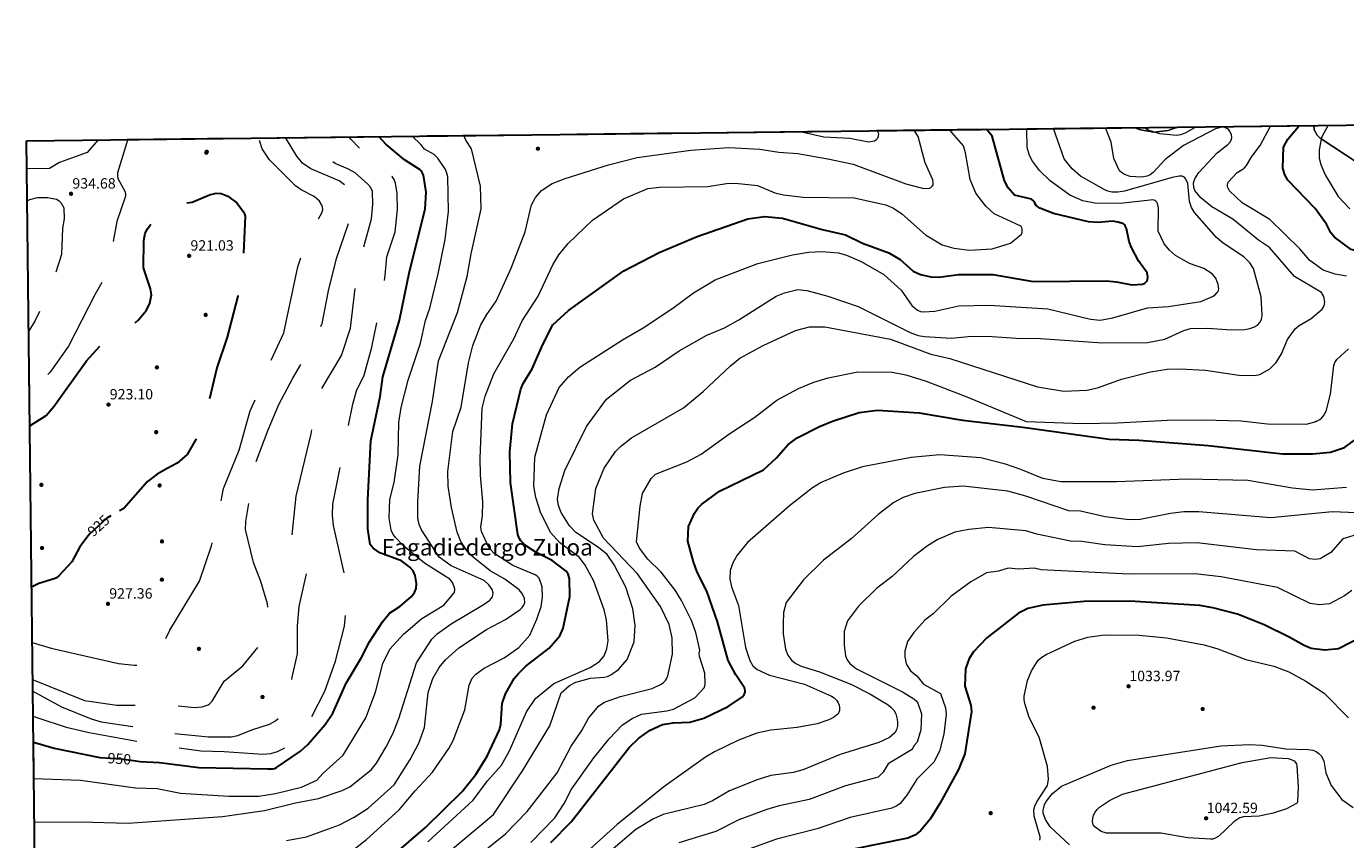
# Model space of a CAD drawing. Extents: x 580132 to 587001, y 738357 to 743068.
# Drawn here: x 580132 to 581084, y 742481 to 743068 of the extents above; entities that cross this region are included whole.
import ezdxf
from ezdxf.enums import TextEntityAlignment as Align

# ---------------------------------------------------------------- set-up
doc = ezdxf.new("R2010")
doc.units = 0
doc.header["$MEASUREMENT"] = 0
for name, pattern in [('DGN Style 2', [77.32515000000001, 46.39509, -30.93006]), ('DGN Style 3', [108.25521, 77.32515000000001, -30.93006]), ('DGN Style 5', [54.127605, 23.197545, -30.93006])]:
    doc.linetypes.add(name, pattern=pattern)
for name, color, linetype in [('Nivel 17', 7, 'Continuous'), ('Nivel 22', 7, 'Continuous'), ('Nivel 35', 7, 'Continuous'), ('Nivel 4', 7, 'Continuous'), ('Nivel 41', 7, 'Continuous'), ('Nivel 45', 7, 'Continuous'), ('Nivel 49', 7, 'Continuous'), ('Nivel 5', 7, 'Continuous'), ('Nivel 57', 7, 'Continuous'), ('Nivel 61', 7, 'Continuous'), ('Nivel 7', 7, 'Continuous')]:
    doc.layers.add(name, color=color, linetype=linetype)
doc.styles.add('Style-arial', font='arial.shx', dxfattribs={"bigfont": 'arialbig.shx'})
doc.styles.add('Style-ariali', font='ariali.shx', dxfattribs={"bigfont": 'arialibig.shx'})
doc.styles.add('Style-times', font='times.shx', dxfattribs={"bigfont": 'timesbig.shx'})

# ---------------------------------------------------------------- blocks, each defined once
blk = doc.blocks.new('5PATER')
at = {"layer": 'Nivel 7', "linetype": 'Continuous', "lineweight": 0}
h = blk.add_hatch(color=53, dxfattribs=at)
edge = h.paths.add_edge_path()
edge.add_ellipse((0, 0), major_axis=(-1.095731442945027, -1.110710700472634), ratio=0.9994222409660316, start_angle=0, end_angle=360)
blk = doc.blocks.new('5PERFI_1')
at = {"layer": 'Nivel 17', "linetype": 'Continuous', "lineweight": 0}
h = blk.add_hatch(color=7, dxfattribs=at)
edge = h.paths.add_edge_path()
edge.add_arc((0, 0), 1.559999998246487, 315.0000000018422, 675.0000000018422)
blk = doc.blocks.new('5PERFI')
at = {"layer": 'Nivel 17', "color": 7, "linetype": 'Continuous', "lineweight": 0}
blk.add_blockref('5PERFI_1', (0, 0), dxfattribs=at)

msp = doc.modelspace()

# ---------------------------------------------------------------- linework, layer by layer
at = {"layer": 'Nivel 22', "color": 30, "linetype": 'DGN Style 2', "lineweight": 30, "elevation": 925, "flags": 128}
msp.add_lwpolyline([(580192.592, 742714.8840000001), (580189.743, 742713.283), (580177.395, 742702.0549999999), (580176.2379999999, 742700.5279999999)], dxfattribs=at)
at = {"layer": 'Nivel 22', "color": 30, "linetype": 'DGN Style 5', "lineweight": 30, "elevation": 950, "flags": 128}
for points in [[(580188.611, 742540.203), (580200.162, 742539.439), (580209.0830000001, 742538.209)], [(580188.611, 742540.203), (580188.611, 742540.203)], [(580188.611, 742540.203), (580188.611, 742540.203)], [(580209.0830000001, 742538.209), (580209.0830000001, 742538.209)], [(580209.0830000001, 742538.209), (580209.0830000001, 742538.209)]]:
    msp.add_lwpolyline(points, dxfattribs=at)
at = {"layer": 'Nivel 35', "color": 92, "linetype": 'DGN Style 3', "lineweight": 0}
for points in [[(581060.9650000001, 742996.8759999999, 1005.607), (581061.423, 742993.7590000001, 1005.917), (581063.4029999999, 742989.807, 1006.354), (581065.5360000001, 742987.7080000001, 1006.588), (581093.1170000001, 742969.6640000001, 1008.579), (581122.078, 742949.9380000001, 1009.13), (581129.6810000001, 742946.3659999999, 1009.24), (581137.4680000001, 742943.8130000001, 1009.34), (581156.4340000001, 742940.962, 1009.603), (581187.841, 742941.662, 1010.471), (581209.5109999999, 742943.3130000001, 1012.96), (581235.1089999999, 742946.3670000001, 1017.324), (581261.473, 742950.541, 1020.906), (581274.081, 742953.3, 1022.422), (581284.5009999999, 742956.885, 1023.287), (581299.2649999999, 742964.037, 1024.022), (581330.6529999999, 742981.4210000001, 1025.197), (581363.2250000001, 742996.652, 1026.22), (581370.1570000001, 743000.547, 1026.763)], [(580931.186, 742995.335, 991.4150000000001), (580935.9720000001, 742993.6769999999, 991.931), (580945.497, 742991.9110000001, 992.895), (580956.038, 742993.216, 993.7660000000001), (580962.564, 742995.7069999999, 994.192)]]:
    msp.add_polyline3d(points, dxfattribs=at)
at = {"layer": 'Nivel 4', "color": 30, "linetype": 'Continuous', "lineweight": 30, "flags": 128}
for points, elevation in [([(580209.0830000001, 742538.209), (580213.8670000001, 742537.55), (580227.871, 742536.9180000001), (580256.0320000001, 742533.1599999999), (580305.8300000001, 742532.145), (580309.531, 742532.2390000001), (580310.8870000001, 742532.591), (580312.3, 742533.288), (580329.649, 742545.0449999999), (580334.9040000001, 742549.841), (580347.473, 742564.2690000001), (580352.8800000001, 742572.473), (580362.4029999999, 742594.003), (580373.6000000001, 742612.6499999999), (580379.253, 742623.979), (580388.8119999999, 742638.375), (580393.8899999999, 742644.571), (580401.217, 742649.5830000001), (580409.318, 742656.517), (580411.902, 742659.5320000001), (580413.1499999999, 742662.396), (580413.354, 742666.0560000001), (580412.311, 742671.8840000001), (580410.7990000001, 742675.2509999999), (580408.5630000001, 742677.949), (580402.4380000001, 742682.3459999999), (580386.881, 742688.263), (580381.99, 742691.602), (580380.6980000001, 742692.936), (580379.8230000001, 742694.354), (580378.0419999999, 742705.4539999999), (580378.233, 742726.466), (580380.297, 742769.121), (580386.9720000001, 742801.149), (580388.979, 742815.412), (580401.034, 742856.1470000001), (580408.1640000001, 742891.493), (580419.432, 742936.4369999999), (580420.169, 742948.771), (580418.27, 742960.898), (580417.408, 742962.881), (580415.842, 742964.743), (580404.717, 742972.0490000001), (580391.1140000001, 742983.31), (580386.071, 742988.861)], 950), ([(580397.335, 742470.5889999999), (580419.7350000001, 742489.848), (580446.19, 742515.7820000001), (580456.186, 742528.2039999999), (580464.1869999999, 742541.361), (580473.092, 742560.361), (580474.102, 742564.5009999999), (580475.135, 742579.409), (580477.6399999999, 742586.46), (580483.896, 742597.3700000001), (580486.94, 742601.19), (580492.3300000001, 742606.466), (580509.0789999999, 742619.463), (580516.824, 742628.2209999999), (580519.111, 742633.7320000001), (580523.9269999999, 742656.7760000001), (580523.6229999999, 742669.6359999999), (580522.7590000001, 742672.8389999999), (580521.4480000001, 742674.8729999999), (580511.26, 742682.7720000001), (580500.1840000001, 742688.335), (580491.9040000001, 742693.551), (580488.6129999999, 742696.7849999999), (580487.3589999999, 742698.912), (580486.4450000001, 742701.527), (580481.1340000001, 742739.0419999999), (580480.5860000001, 742761.1070000001), (580482.517, 742781.368), (580488.5930000001, 742806.324), (580490.396, 742810.605), (580496.885, 742821.101), (580504.1669999999, 742838.2280000001), (580511.7720000001, 742852.834), (580523.138, 742863.1969999999), (580562.9369999999, 742891.9639999999), (580588.3940000001, 742905.1070000001), (580615.9040000001, 742916.6470000001), (580652.469, 742929.459), (580664.422, 742931.04), (580677.4040000001, 742929.78), (580706.0760000001, 742921.712), (580722.932, 742917.865), (580735.3319999999, 742911.898), (580754.301, 742904.8970000001), (580762.541, 742899.949), (580771.895, 742891.517), (580777.1300000001, 742889.2760000001), (580784.5719999999, 742887.5449999999), (580790.446, 742887.2420000001), (580804.7919999999, 742889.112), (580829.253, 742889.227), (580858.3700000001, 742884.156), (580911.467, 742884.577), (580918.547, 742884.024), (580929.7790000001, 742881.7930000001), (580937.328, 742882.3319999999), (580939.004, 742883.077), (580940.6699999999, 742884.6499999999), (580941.081, 742885.581), (580941.2579999999, 742887.3), (580940.7509999999, 742890.4299999999), (580934.604, 742898.9780000001), (580929.396, 742908.702), (580927.682, 742913.0930000001), (580925.733, 742922.365), (580924.9610000001, 742924.297), (580924.4550000001, 742925.037), (580923.723, 742925.733), (580919.9070000001, 742927.0970000001), (580915.788, 742927.6669999999), (580905.362, 742926.8030000001), (580898.4539999999, 742927.348), (580873.132, 742933.182), (580863.2390000001, 742937.051), (580860.7220000001, 742939.0449999999), (580859.8700000001, 742940.2550000001), (580859.3970000001, 742941.773), (580858.7649999999, 742942.5349999999), (580857.2080000001, 742943.6510000001), (580845.014, 742946.4909999999), (580840.331, 742951.8970000001), (580837.8289999999, 742956.9410000001), (580828.861, 742989.0719999999), (580825.254, 742993.554), (580824.646, 742994.0689999999)], 975.0000000000001), ([(581144.3800000001, 742900.7919999999), (581099.5519999999, 742904.496), (581088.031, 742907.2919999999), (581075.923, 742916.169), (581073.3559999999, 742919.371), (581070.2790000001, 742925.649), (581062.004, 742936.76), (581042.2280000001, 742957.3740000001), (581040.057, 742961.223), (581038.6570000001, 742965.967), (581039.22, 742981.129), (581042.2180000001, 742986.885), (581049.899, 742996.189), (581050.2209999999, 742996.7479999999)], 1000), ([(580510.165, 742479.0660000001), (580524.8289999999, 742493.8800000001), (580566.8940000001, 742547.6570000001), (580573.7110000001, 742554.5), (580581.962, 742560.166), (580590.858, 742564.1799999999), (580598.584, 742565.5549999999), (580610.581, 742565.997), (580620.69, 742568.773), (580638.3459999999, 742577.277), (580648.6229999999, 742584.112), (580649.8570000001, 742585.912), (580650.3130000001, 742586.9299999999), (580650.567, 742587.962), (580650.605, 742588.889), (580650.192, 742590.7250000001), (580643.8019999999, 742600.162), (580638.342, 742610.412), (580630.4709999999, 742638.423), (580622.936, 742660.524), (580615.9709999999, 742674.217), (580613.371, 742681.649), (580609.1680000001, 742696.5730000001), (580609.6810000001, 742707.3090000001), (580613.8829999999, 742716.878), (580616.3319999999, 742720.4140000001), (580619.2490000001, 742723.288), (580631.9750000001, 742732.696), (580663.716, 742748.0959999999), (580673.121, 742756.858), (580681.3459999999, 742766.176), (580688.0819999999, 742771.223), (580704.325, 742779.5560000001), (580713.649, 742783.2339999999), (580732.8030000001, 742789.4920000001), (580746.172, 742791.158), (580776.27, 742789.4369999999), (580807.396, 742783.942), (580850.896, 742779.081), (580913.365, 742770.2150000001), (580934.6939999999, 742769.5390000001), (580984.784, 742765.7380000001), (581038.392, 742759.7690000001), (581060.135, 742759.723), (581073.1440000001, 742760.831), (581083.192, 742764.277), (581096.852, 742774.311)], 1000), ([(581096.1129999999, 742627.902), (581078.9580000001, 742618.9410000001), (581069.1070000001, 742617.8319999999), (581059.1270000001, 742619.229), (581054.0249999999, 742621.209), (581043.3470000001, 742627.406), (581025.1699999999, 742636.2779999999), (581005.986, 742643.862), (580988.1969999999, 742648.5630000001), (580978.713, 742650.2690000001), (580928.3570000001, 742653.328), (580895.399, 742653.158), (580865.4990000001, 742650.382), (580854.7180000001, 742647.908), (580847.828, 742644.595), (580824.9439999999, 742626.7209999999), (580815.297, 742616.827), (580812.1669999999, 742612.0050000001), (580809.7039999999, 742604.335), (580809.163, 742591.929), (580813.4340000001, 742578.0959999999), (580813.862, 742573.524), (580809.0430000001, 742543.0249999999), (580804.5900000001, 742531.8030000001), (580791.0860000001, 742507.1300000001), (580784.03, 742495.969), (580777.0549999999, 742487.4110000001), (580772.939, 742484.229), (580768.0700000001, 742482.23), (580728.6680000001, 742474.308)], 1025), ([(580136.713, 742551.4680000001), (580151.835, 742547.0449999999), (580184.713, 742540.4610000001), (580188.611, 742540.203)], 950)]:
    msp.add_lwpolyline(points, dxfattribs=dict(at, elevation=elevation))
at = {"layer": 'Nivel 4', "color": 30, "linetype": 'DGN Style 3', "lineweight": 30, "elevation": 925, "flags": 128}
for points in [[(580134.0549999999, 742779.9750000001), (580145.986, 742787.4180000001), (580151.4169999999, 742793.8470000001), (580175.0249999999, 742826.925), (580185.6270000001, 742838.432), (580188.8500000001, 742841.1030000001), (580199.2390000001, 742846.246), (580206.851, 742851.2150000001), (580212.584, 742856.5190000001), (580218.3530000001, 742863.362), (580220.8770000001, 742868.453), (580221.936, 742874.611), (580221.2150000001, 742878.9650000001), (580216.288, 742893.953), (580216.4210000001, 742913.699), (580217.443, 742918.993), (580219.0889999999, 742922.1869999999), (580221.092, 742924.8189999999), (580235.202, 742937.7960000001), (580244.132, 742940.44), (580251.318, 742941.486), (580263.9410000001, 742946.783), (580268.781, 742947.862), (580272.2350000001, 742947.7), (580277.156, 742945.8130000001), (580283.547, 742940.9450000001), (580288.345, 742934.5900000001), (580289.155, 742933.0530000001), (580289.533, 742931.3640000001), (580288.2050000001, 742898.233), (580284.1969999999, 742873.469), (580276.706, 742843.987), (580269.2579999999, 742821.881), (580259.1070000001, 742779.0109999999), (580247.6939999999, 742759.263), (580240.592, 742752.906), (580233.4099999999, 742749.1200000001), (580226.004, 742745.0889999999), (580219.1810000001, 742739.8400000001), (580202.006, 742720.175), (580192.592, 742714.8840000001)], [(580176.2379999999, 742700.5279999999), (580170.1300000001, 742692.469), (580164.575, 742681.7039999999), (580155.077, 742671.5320000001), (580153.4280000001, 742670.271), (580151.7220000001, 742669.3859999999), (580140.747, 742666.081), (580135.4099999999, 742663.4709999999)]]:
    msp.add_lwpolyline(points, dxfattribs=at)
at = {"layer": 'Nivel 49', "color": 7, "linetype": 'Continuous', "lineweight": 0, "extrusion": (0.009630398541987181, 0.009847980304242632, 0.9999051318539425), "elevation": 13902.92321817042, "flags": 128}
msp.add_lwpolyline([(580110.0287110291, 741593.713044171), (580095.13148682, 742884.9486594575), (580894.6954694805, 742894.4441199168)], dxfattribs=at)
at = {"layer": 'Nivel 49', "color": 7, "linetype": 'Continuous', "lineweight": 0, "extrusion": (-0.1152160091254502, -0.001368761645386239, 0.9933395178551805), "elevation": -66965.60189986172, "flags": 128}
msp.add_lwpolyline([(-736041.9564046527, 585934.2594368567), (-736041.9564046527, 586033.3272196471)], dxfattribs=at)
at = {"layer": 'Nivel 5', "color": 30, "linetype": 'Continuous', "lineweight": 0, "flags": 128}
for points, elevation in [([(581071.3740000001, 742996.9990000001), (581066.629, 742988.0630000001), (581064.936, 742979.3630000001), (581064.909, 742973.1969999999), (581066.088, 742968.69), (581069.368, 742961.253), (581078.753, 742945.436), (581087.0989999999, 742936.5760000001)], 1005), ([(580137.017, 742525.335), (580170.7220000001, 742524.162), (580210.524, 742518.5490000001), (580226.0290000001, 742517.9580000001), (580242.909, 742514.648), (580277.7379999999, 742512.4369999999), (580299.426, 742512.402), (580311.4199999999, 742514.3289999999), (580330.3659999999, 742519.017), (580341.246, 742523.966), (580345.895, 742529.1370000001), (580360.4480000001, 742542.1840000001), (580376.628, 742569.1159999999), (580383.571, 742587.521), (580388.9439999999, 742608.396), (580393.9569999999, 742618.55), (580403.987, 742629.584), (580417.199, 742640.7139999999), (580433.087, 742650.433), (580440.3859999999, 742659.2609999999), (580440.95, 742660.986), (580440.9569999999, 742661.987), (580440.523, 742663.7069999999), (580439.2890000001, 742666.7949999999), (580437.3659999999, 742669.315), (580419.0549999999, 742680.689), (580403.9380000001, 742693.3840000001), (580398.291, 742699.0660000001), (580396.4709999999, 742701.5109999999), (580394.9909999999, 742704.6669999999), (580393.4879999999, 742713.2139999999), (580394.0800000001, 742726.6340000001), (580397.2250000001, 742738.9410000001), (580399.979, 742758.932), (580400.594, 742782.354), (580402.2250000001, 742793.158), (580407.325, 742812.9369999999), (580416.0819999999, 742839.6030000001), (580419.8859999999, 742856.027), (580422.8330000001, 742864.9990000001), (580428.9269999999, 742889.7720000001), (580433.9569999999, 742914.3800000001), (580436.462, 742934.702), (580435.8570000001, 742959.81), (580435.2990000001, 742962.3030000001), (580434.142, 742964.9369999999), (580428.736, 742973.301), (580426.004, 742975.7919999999), (580419.033, 742979.6780000001), (580416.487, 742983.145), (580410.219, 742989.148)], 955), ([(580137.385, 742493.6840000001), (580170.7960000001, 742494.075), (580205.1840000001, 742493.0490000001), (580273.1529999999, 742497.8840000001), (580303.5349999999, 742502.0349999999), (580325.8829999999, 742507.7280000001), (580342.517, 742510.8770000001), (580359.639, 742516.4950000001), (580365.1570000001, 742519.1610000001), (580380.646, 742531.55), (580384.3929999999, 742536.4240000001), (580391.3389999999, 742548.2139999999), (580396.2069999999, 742557.4070000001), (580400.619, 742568.5560000001), (580413.315, 742608.844), (580424.3090000001, 742625.9410000001), (580428.0959999999, 742629.771), (580438.273, 742636.966), (580462.193, 742651.1980000001), (580466.2350000001, 742654.1370000001), (580468.1159999999, 742656.53), (580468.46, 742657.4850000001), (580468.551, 742659.2350000001), (580467.875, 742661.7930000001), (580465.6170000001, 742665.0530000001), (580462.2490000001, 742668.2490000001), (580438.3400000001, 742678.81), (580429.5789999999, 742685.173), (580416.8700000001, 742704.869), (580415.1610000001, 742708.6499999999), (580414.29, 742713.2380000001), (580414.1799999999, 742725.0700000001), (580415.6240000001, 742750.908), (580424.74, 742797.467), (580429.112, 742826.99), (580442.7960000001, 742861.8910000001), (580449.797, 742887.784), (580452.7080000001, 742904.04), (580460.0889999999, 742936.56), (580459.3859999999, 742953.01), (580452.8910000001, 742979.967), (580448.969, 742986.2409999999), (580447.5149999999, 742989.591)], 960), ([(580319.4550000001, 742480.524), (580333.923, 742483.2409999999), (580357.6140000001, 742491.8049999999), (580368.301, 742497.226), (580378.4839999999, 742503.7930000001), (580397.098, 742520.6270000001), (580408.784, 742538.9990000001), (580415.02, 742550.686), (580419.0109999999, 742562.1359999999), (580421.814, 742587.3400000001), (580425.105, 742597.446), (580429.575, 742605.51), (580434.29, 742611.05), (580443.821, 742619.655), (580463.8700000001, 742632.8870000001), (580477.4369999999, 742640.0090000001), (580488.087, 742647.24), (580489.6540000001, 742648.8219999999), (580490.7960000001, 742650.5009999999), (580491.507, 742652.375), (580491.321, 742655.267), (580489.5660000001, 742658.94), (580487.496, 742661.558), (580477.058, 742669.2720000001), (580466.3670000001, 742675.213), (580454.0830000001, 742684.9850000001), (580450.054, 742689.091), (580445.3400000001, 742696.408), (580442.564, 742703.104), (580438.53, 742720.9850000001), (580436.2660000001, 742736.371), (580435.8729999999, 742747.0719999999), (580439.5020000001, 742775.885), (580445.6359999999, 742793.304), (580450.844, 742825.4340000001), (580453.9099999999, 742837.9269999999), (580459.8160000001, 742852.8319999999), (580463.9750000001, 742860.3500000001), (580470.8999999999, 742869.95), (580481.727, 742893.841), (580491.7080000001, 742920.034), (580496.209, 742939.4680000001), (580499.1640000001, 742944.729), (580503.575, 742949.8840000001), (580511.156, 742954.916), (580520.6440000001, 742958.574), (580552.0050000001, 742968.317), (580572.548, 742973.7380000001), (580611.3559999999, 742978.9040000001), (580638.7209999999, 742980.905), (580661.057, 742979.689), (580674.926, 742977.4990000001), (580688.577, 742976.493), (580711.513, 742972.5889999999), (580728.476, 742968.848), (580766.6259999999, 742954.808), (580778.5700000001, 742951.5090000001), (580780.986, 742951.2220000001), (580783.6059999999, 742951.446), (580784.652, 742952.03), (580785.7760000001, 742953.1769999999), (580786.2110000001, 742954.0789999999), (580786.372, 742955.291), (580785.923, 742957.523), (580780.497, 742969.9410000001), (580775.3300000001, 742988.794), (580772.584, 742993.4510000001)], 965), ([(580354.101, 742463.1240000001), (580377.2860000001, 742481.1669999999), (580400.746, 742502.5320000001), (580412.283, 742516.3489999999), (580424.909, 742529.737), (580436.7209999999, 742546.895), (580439.807, 742552.8130000001), (580448.2690000001, 742574.939), (580451.3899999999, 742592.6070000001), (580453.389, 742597.6599999999), (580456.1610000001, 742600.6499999999), (580462.084, 742604.94), (580476.523, 742612.324), (580487.189, 742619.8900000001), (580495.169, 742628.7069999999), (580500.2339999999, 742640.3160000001), (580503.1710000001, 742649.3489999999), (580504.2450000001, 742656.2250000001), (580503.932, 742663.7390000001), (580501.783, 742669.8160000001), (580500.935, 742670.979), (580500.183, 742671.642), (580498.9809999999, 742672.3360000001), (580482.8770000001, 742679.105), (580469.119, 742688.0279999999), (580465.443, 742691.9820000001), (580460.131, 742703.6259999999), (580459.753, 742706.94), (580460.9680000001, 742714.923), (580461.118, 742724.9920000001), (580459.5149999999, 742744.202), (580459.308, 742756.6400000001), (580460.804, 742792.689), (580462.8589999999, 742801.429), (580469.007, 742817.587), (580483.5789999999, 742842.699), (580489.6240000001, 742855.815), (580501.0020000001, 742873.663), (580511.6059999999, 742896.1100000001), (580516.1070000001, 742903.426), (580522.838, 742911.693), (580540.409, 742928.3770000001), (580562.618, 742943.767), (580580.348, 742951.21), (580588.7720000001, 742952.3659999999), (580623.642, 742952.835), (580637.1610000001, 742954.9569999999), (580643.6880000001, 742955.075), (580659.446, 742953.399), (580672.0360000001, 742948.2139999999), (580678.1699999999, 742946.6799999999), (580692.442, 742945.1000000001), (580729.172, 742944.467), (580752.0349999999, 742939.412), (580757.5800000001, 742937.0320000001), (580763.7690000001, 742933.1470000001), (580780.804, 742917.76), (580792.7409999999, 742910.6950000001), (580801.2379999999, 742908.1499999999), (580812.537, 742906.896), (580828.838, 742907.8589999999), (580842.0660000001, 742911.841), (580850.0190000001, 742918.3300000001), (580850.4720000001, 742919.5190000001), (580850.554, 742921.817), (580850.395, 742922.8489999999), (580849.912, 742923.7650000001), (580849.193, 742924.47), (580830.3230000001, 742932.939), (580824.3700000001, 742938.547), (580817.1769999999, 742947.8459999999), (580812.909, 742957.8700000001), (580809.659, 742977.1059999999), (580808.06, 742982.226), (580798.081, 742993.754)], 970.0000000000001), ([(580428.3589999999, 742445.854), (580477.507, 742485.243), (580493.146, 742501.506), (580514.7180000001, 742529.3389999999), (580525.023, 742548.5730000001), (580532.601, 742559.9199999999), (580537.4879999999, 742568.906), (580544.9539999999, 742577.825), (580549.03, 742580.3019999999), (580560.5190000001, 742584.4650000001), (580583.419, 742590.2520000001), (580589.493, 742593.1070000001), (580591.24, 742594.27), (580592.9580000001, 742595.9539999999), (580593.8640000001, 742597.29), (580594.638, 742599.344), (580598.0819999999, 742615.078), (580597.808, 742626.942), (580595.7039999999, 742636.584), (580589.352, 742649.531), (580572.7180000001, 742672.9439999999), (580548.2450000001, 742698.899), (580541.371, 742711.8470000001), (580540.369, 742716.3770000001), (580542.675, 742734.7069999999), (580548.744, 742749.3090000001), (580557.0560000001, 742761.3700000001), (580560.53, 742764.994), (580568.612, 742771.26), (580605.9850000001, 742792.9839999999), (580620.2690000001, 742804.7110000001), (580639.8929999999, 742823.2930000001), (580646.703, 742828.7760000001), (580663.4380000001, 742837.987), (580686.9070000001, 742848.868), (580697.0360000001, 742851.4140000001), (580708.119, 742851.5290000001), (580755.5560000001, 742842.4539999999), (580784.486, 742831.7069999999), (580798.267, 742828.5519999999), (580861.618, 742808.023), (580880.666, 742805.0519999999), (580897.1610000001, 742805.79), (580904.9340000001, 742807.3500000001), (580922.1470000001, 742813.5619999999), (580943.193, 742818.8800000001), (580955.1059999999, 742820.8559999999), (580964.3530000001, 742821.1780000001), (580982.9029999999, 742820.0930000001), (581007, 742816.568), (581018.1410000001, 742816.345), (581022.037, 742817.1130000001), (581029.3289999999, 742821.118), (581033.915, 742825.672), (581037.8219999999, 742832.0009999999), (581042.044, 742842.2930000001), (581047.595, 742849.896), (581050.588, 742852.449), (581059.1699999999, 742857.4269999999), (581067.129, 742864.2450000001), (581068.6399999999, 742866.692), (581069.0160000001, 742869.274), (581068.2649999999, 742873.3470000001), (581066.5260000001, 742876.1499999999), (581047.203, 742887.798), (581029.0519999999, 742908.6000000001), (581021.077, 742913.9180000001), (581002.503, 742929.2579999999), (580987.389, 742938.0519999999), (580979.4850000001, 742944.571), (580975.2050000001, 742949.8870000001), (580974.369, 742952.102), (580974.2930000001, 742955.355), (580975.176, 742958.2320000001), (580978.017, 742962.7679999999), (580991.2209999999, 742977.1200000001), (580999.0519999999, 742983.213), (581000.4369999999, 742984.6510000001), (581001.4610000001, 742986.1869999999), (581001.9280000001, 742987.858), (581001.595, 742990.3289999999), (581000.2990000001, 742993.0160000001), (580999.6229999999, 742993.7820000001), (580998.8319999999, 742994.3940000001), (580996.797, 742995.2679999999), (580994.497, 742995.5560000001), (580990.1610000001, 742994.345), (580967.074, 742982.493), (580953.8400000001, 742972.308), (580945.0419999999, 742962.881), (580942.8500000001, 742961.2420000001)], 990), ([(580690.152, 742992.4720000001), (580707.432, 742988.7320000001), (580726.185, 742987.6059999999), (580739.675, 742985.0090000001), (580744.0109999999, 742985.787), (580745.405, 742986.602), (580746.335, 742987.767), (580746.9169999999, 742989.2660000001), (580746.963, 742990.8130000001), (580745.939, 742993.135)], 960), ([(580855.763, 742975.1200000001), (580854.0220000001, 742980.9029999999), (580853.8130000001, 742993.9550000001), (580853.729, 742994.415)], 980), ([(580892.696, 742960.1499999999), (580886.52, 742965.533), (580880.9610000001, 742972.8090000001), (580873.2550000001, 742994.6470000001)], 985), ([(580942.8500000001, 742961.2420000001), (580940.76, 742960.223), (580936.787, 742959.524), (580928.54, 742960.068), (580924.321, 742961.4410000001), (580922.253, 742962.7790000001), (580920.899, 742964.1769999999), (580916.7139999999, 742972.881), (580914.757, 742984.7320000001), (580910.6399999999, 742995.091)], 990), ([(580976.203, 742995.869), (580968.3049999999, 742991.304), (580964.8589999999, 742990.0619999999), (580961.827, 742989.5830000001), (580949.7930000001, 742990.7890000001), (580941.496, 742993.504), (580938.865, 742995.0959999999), (580938.5160000001, 742995.422)], 995), ([(581084.679, 742888.064), (581076.463, 742889.504), (581067.7150000001, 742892.3489999999), (581058.281, 742899.354), (581051.013, 742907.8319999999), (581029.2050000001, 742928.953), (581009.3060000001, 742941.088), (581000.212, 742949.7180000001), (580999.3910000001, 742951.0020000001), (580998.9070000001, 742952.0519999999), (580998.655, 742953.02), (580998.6610000001, 742954.04), (580998.8899999999, 742954.9610000001), (580999.344, 742955.902), (581005.699, 742962.861), (581009.3400000001, 742965.0320000001), (581010.827, 742966.112), (581012.4240000001, 742967.8500000001), (581016.3289999999, 742974.5349999999), (581022.4269999999, 742982.3530000001), (581029.783, 742996.378), (581029.8189999999, 742996.506)], 995), ([(580421.4720000001, 742479.608), (580454.226, 742509.531), (580464.544, 742523.622), (580474.55, 742534.9180000001), (580480.318, 742545.321), (580492.598, 742573.513), (580499.1240000001, 742582.9210000001), (580512.433, 742593.747), (580538.7309999999, 742605.5279999999), (580545.3859999999, 742609.815), (580548.8470000001, 742613.797), (580550.808, 742618.7849999999), (580551.6359999999, 742624.551), (580550.381, 742639.875), (580548.6840000001, 742646.9439999999), (580541.2420000001, 742667.8430000001), (580535.148, 742679.2339999999), (580531.0190000001, 742684.8759999999), (580516.5249999999, 742695.6640000001), (580510.301, 742702.565), (580503.0630000001, 742716.774), (580499.436, 742728.0760000001), (580497.997, 742736.287), (580498.5959999999, 742757.408), (580507.2390000001, 742787.797), (580516.328, 742807.4950000001), (580523.1030000001, 742815.2139999999), (580531.2390000001, 742822.355), (580562.038, 742842.118), (580576.845, 742850.6799999999), (580598.3489999999, 742864.8360000001), (580613.31, 742875.909), (580628.783, 742885.422), (580659.679, 742897.2110000001), (580684.7930000001, 742903.443), (580696.3430000001, 742905.2509999999), (580705.7849999999, 742905.851), (580718.0149999999, 742904.7520000001), (580723.763, 742903.2080000001), (580734.304, 742898.5390000001), (580750.5819999999, 742889.257), (580763.058, 742877.95), (580770.942, 742866.923), (580775.058, 742863.4820000001), (580777.2450000001, 742862.557), (580779.5050000001, 742862.172), (580787.395, 742862.807), (580804.879, 742866.621), (580826.7339999999, 742867.111), (580869.1570000001, 742864.4950000001), (580899.888, 742856.8600000001), (580906.898, 742856.2609999999), (580915.979, 742857.8600000001), (580940.9780000001, 742865.1540000001), (580956.163, 742866.206), (580979.5519999999, 742869.7919999999), (580987.8870000001, 742873.243), (580989.8219999999, 742874.5590000001), (580991.3629999999, 742876.1570000001), (580991.913, 742876.9890000001), (580992.291, 742877.8459999999), (580992.496, 742878.8389999999), (580992.1329999999, 742882.095), (580990.2849999999, 742886.4820000001), (580987.783, 742889.649), (580981.5889999999, 742893.477), (580971.3559999999, 742897.0760000001), (580961.216, 742903.0279999999), (580956.7949999999, 742906.6780000001), (580953.1100000001, 742911.2690000001), (580948.693, 742920.4880000001), (580948.9410000001, 742937.256), (580948.118, 742940.5050000001), (580947.656, 742941.382), (580947.1140000001, 742942.088), (580946.3130000001, 742942.7050000001), (580945.712, 742942.9410000001), (580944.8500000001, 742943.051), (580942.855, 742942.908), (580921.3700000001, 742940.503), (580903, 742940.74), (580894.4199999999, 742942.3200000001), (580884.9950000001, 742946.4990000001), (580870.6840000001, 742956.976), (580863.095, 742964.284), (580857.933, 742970.9979999999), (580855.763, 742975.1200000001)], 980), ([(580415.706, 742454.6669999999), (580468.9280000001, 742499.183), (580489.7990000001, 742530.6699999999), (580509.6270000001, 742563.244), (580517.754, 742587.1529999999), (580523.811, 742592.4750000001), (580528.4140000001, 742594.787), (580538.872, 742597.645), (580548.4950000001, 742598.3870000001), (580551.138, 742599.003), (580553.6529999999, 742600.0819999999), (580559.182, 742603.9380000001), (580565.398, 742611.27), (580570.493, 742623.9510000001), (580571.203, 742635.6740000001), (580569.513, 742647.852), (580564.4569999999, 742663.3929999999), (580556.0460000001, 742679.642), (580550.8360000001, 742686.943), (580544.7760000001, 742691.96), (580528.3119999999, 742703.0050000001), (580523.6740000001, 742707.6370000001), (580517.7779999999, 742717.4140000001), (580515.8929999999, 742722.399), (580515.0430000001, 742727.0830000001), (580516.3200000001, 742734.7779999999), (580520.2779999999, 742747.6840000001), (580536.0109999999, 742779.4280000001), (580550.412, 742799.216), (580567.7760000001, 742813.0020000001), (580585.544, 742822.371), (580602.9269999999, 742834.0730000001), (580622.865, 742845.378), (580635.6470000001, 742850.754), (580646.03, 742856.4110000001), (580672.8459999999, 742873.622), (580678.865, 742876.038), (580688.4809999999, 742878.2779999999), (580695.0719999999, 742877.777), (580710.176, 742873.6669999999), (580732.112, 742866.0050000001), (580769.699, 742847.3260000001), (580775.4210000001, 742845.169), (580779.969, 742844.406), (580799.5689999999, 742843.2209999999), (580814.0630000001, 742844.635), (580828.879, 742844.5120000001), (580846.2450000001, 742843.2409999999), (580863.699, 742843.0160000001), (580908.466, 742839.868), (580941.0800000001, 742840.0560000001), (580953.4850000001, 742842.608), (580967.1939999999, 742848.781), (580972.0549999999, 742850.1799999999), (580984.6059999999, 742850.5419999999), (581001.398, 742849.3500000001), (581011.291, 742849.469), (581014.997, 742850.102), (581018.321, 742851.3090000001), (581020.439, 742852.648), (581022.1699999999, 742854.476), (581023.381, 742856.838), (581023.9010000001, 742859.6540000001), (581023.04, 742873.199), (581017.524, 742893.4569999999), (581014.8, 742897.6710000001), (581010.4950000001, 742901.935), (580995.6059999999, 742911.7890000001), (580990.77, 742915.869), (580975.0260000001, 742933.946), (580972.8260000001, 742937.4890000001), (580971.328, 742941.818), (580970.0460000001, 742955.006), (580968.6370000001, 742957.9820000001), (580967.908, 742958.915), (580967.041, 742959.6780000001), (580965.9580000001, 742960.169), (580964.966, 742960.314), (580963.828, 742960.271), (580958.882, 742959.267), (580924.487, 742949.288), (580919.5889999999, 742948.557), (580915.169, 742948.736), (580912.3929999999, 742949.47), (580909.837, 742950.6200000001), (580892.696, 742960.1499999999)], 985), ([(580513.075, 742496.8300000001), (580519.7749999999, 742507.172), (580525.173, 742517.463), (580541.365, 742540.29), (580552.462, 742553.8829999999), (580562.064, 742564.057), (580569.0320000001, 742568.5900000001), (580575.79, 742571.5959999999), (580593.979, 742574.0160000001), (580598.756, 742575.345), (580614.223, 742583.4029999999), (580620.9169999999, 742590.7760000001), (580621.4480000001, 742592.1510000001), (580621.71, 742593.4569999999), (580621.3640000001, 742601.2), (580617.524, 742613.294), (580617.2990000001, 742615.8759999999), (580617.7420000001, 742618), (580617.6399999999, 742619.094), (580614.9539999999, 742630.773), (580611.9180000001, 742639.4639999999), (580604.639, 742653.834), (580599.9410000001, 742661.3360000001), (580589.841, 742674.229), (580580.216, 742683.5900000001), (580574.2749999999, 742691.6140000001), (580572.2220000001, 742696.1059999999), (580574.801, 742721.9720000001), (580576.479, 742730.96), (580582.706, 742741.784), (580584.0249999999, 742743.4439999999), (580585.905, 742744.987), (580608.3289999999, 742753.939), (580618.712, 742759.423), (580639.5989999999, 742774.4610000001), (580657.531, 742786.132), (580673.4639999999, 742798.395), (580689.0630000001, 742806.8289999999), (580700.0619999999, 742811.352), (580710.3670000001, 742814.4920000001), (580731.8300000001, 742818.9099999999), (580756.737, 742818.7080000001), (580766.504, 742816.8459999999), (580781.193, 742812.244), (580810.4639999999, 742800.9650000001), (580853.334, 742782.9720000001), (580893.94, 742781.558), (580919.121, 742782.0249999999), (580955.365, 742784.142), (580981.433, 742784.331), (581008.7039999999, 742783.611), (581027.534, 742781.368), (581055.648, 742781.038), (581061.9439999999, 742782.756), (581062.203, 742782.8559999999), (581062.2, 742783.372), (581063.3670000001, 742783.379), (581065.358, 742784.5109999999), (581066.6089999999, 742785.4650000001), (581068.108, 742787.1710000001), (581070.0460000001, 742790.4299999999), (581073.2280000001, 742802.7479999999), (581075.4240000001, 742823.413), (581076.2339999999, 742825.692), (581077.69, 742827.7720000001), (581086.0730000001, 742835.4369999999)], 995), ([(581084.6399999999, 742735.5150000001), (581060.1329999999, 742733.52), (581045.5689999999, 742734.9550000001), (581013.433, 742740.5630000001), (580969.8090000001, 742741.476), (580918.6399999999, 742739.4240000001), (580878.5, 742739.4099999999), (580865.463, 742741.81), (580849.659, 742748.517), (580838.531, 742752.2790000001), (580820.6329999999, 742756.81), (580791.131, 742758.9110000001), (580770.3119999999, 742757.1130000001), (580735.2679999999, 742750.288), (580721.284, 742745.6710000001), (580705.5279999999, 742738.905), (580699.1799999999, 742735.227), (580682.6699999999, 742722.1410000001), (580652.2, 742695.5700000001), (580644.683, 742686.45), (580641.879, 742681.4580000001), (580639.6540000001, 742675.55), (580639.584, 742669.5009999999), (580640.736, 742663.6400000001), (580645.6969999999, 742650.071), (580650.692, 742619.8119999999), (580653.888, 742610.3640000001), (580656.0090000001, 742606.595), (580659.2649999999, 742603.888), (580668.0160000001, 742599.8470000001), (580693.318, 742593.423), (580712.8910000001, 742584.77), (580714.8090000001, 742583.4539999999), (580716.565, 742581.71), (580717.5179999999, 742580.281), (580718.3840000001, 742578.179), (580718.692, 742576.747), (580718.673, 742574.5630000001), (580718.348, 742573.4029999999), (580717.369, 742571.608), (580714.4310000001, 742569.334), (580710.943, 742567.533), (580702.557, 742564.615), (580687.9850000001, 742562.203), (580668.966, 742560.263), (580659.051, 742557.9580000001), (580645.206, 742552.703), (580628.5179999999, 742544.537), (580621.896, 742540.649), (580591.8260000001, 742519.321), (580558.212, 742492.0900000001), (580538.1810000001, 742473.96)], 1005), ([(581092.135, 742717.014), (581074.3489999999, 742717.7919999999), (581030.0889999999, 742713.4110000001), (580978.0549999999, 742717.868), (580967.146, 742717.8049999999), (580957.514, 742716.7139999999), (580935.673, 742712.226), (580927.79, 742712.04), (580910.3430000001, 742714.193), (580892.554, 742718.294), (580884.2779999999, 742718.6410000001), (580853.1969999999, 742729.2250000001), (580840.1100000001, 742732.7760000001), (580807.899, 742736.2820000001), (580794.4269999999, 742735.2919999999), (580773.1399999999, 742731.122), (580764.642, 742728.1599999999), (580757.872, 742724.5290000001), (580746.5519999999, 742715.79), (580727.1799999999, 742698.3090000001), (580707.065, 742682.8589999999), (580692.6089999999, 742668.6810000001), (580680.2309999999, 742652.3759999999), (580678.3019999999, 742645.034), (580677.871, 742636.878), (580678.048, 742629.702), (580679.679, 742618.6669999999), (580681.388, 742614.3700000001), (580684.3, 742610.5590000001), (580687.179, 742608.315), (580690.908, 742606.4439999999), (580704.254, 742602.2720000001), (580726.8090000001, 742593.298), (580740.5009999999, 742586.3840000001), (580753.709, 742578.3759999999), (580755.811, 742576.7679999999), (580757.8910000001, 742574.483), (580759.2649999999, 742571.9070000001), (580760.104, 742569.156), (580760.5800000001, 742566.25), (580760.5020000001, 742563.1869999999), (580759.79, 742560.4650000001), (580758.483, 742558.1410000001), (580754.7010000001, 742554.9180000001), (580747.058, 742551.338), (580719.1440000001, 742542.5830000001), (580692.8219999999, 742531.7320000001), (580685.388, 742529.7010000001), (580669.085, 742527.3459999999), (580659.2220000001, 742524.243), (580639.1610000001, 742516.2860000001), (580627.05, 742509.06), (580621.0120000001, 742506.3970000001), (580591.301, 742499.209), (580584.4480000001, 742496.1259999999), (580571.5959999999, 742488.3470000001), (580553.5959999999, 742473.0689999999)], 1010), ([(581094.807, 742702.2039999999), (581081.9310000001, 742698.2919999999), (581073.4610000001, 742688.47), (581065.6170000001, 742683.825), (581062.01, 742683.4299999999), (581058.0320000001, 742683.976), (581047.358, 742689.3740000001), (581019.581, 742690.4369999999), (580976.6100000001, 742695.436), (580956.2620000001, 742695.0700000001), (580933.7949999999, 742692.486), (580910.189, 742693.8870000001), (580893.6410000001, 742696.51), (580885.4850000001, 742696.696), (580861.0830000001, 742701.6540000001), (580853.0760000001, 742704.088), (580826.156, 742706.5349999999), (580812.0989999999, 742705.0460000001), (580801.9610000001, 742703.048), (580789.584, 742697.8559999999), (580782.077, 742693.3700000001), (580772.1410000001, 742685.611), (580756.6100000001, 742671.22), (580745.257, 742662.4720000001), (580732.4610000001, 742649.7890000001), (580724.4410000001, 742639.183), (580722.102, 742631.467), (580721.936, 742621.479), (580723.02, 742613.889), (580724.1599999999, 742611.0249999999), (580726.165, 742608.408), (580730.825, 742604.487), (580764.212, 742587.7320000001), (580772.2749999999, 742582.841), (580774.0830000001, 742581.284), (580775.1780000001, 742579.6610000001), (580777.7690000001, 742571.9199999999), (580777.3, 742560.3759999999), (580774.7209999999, 742551.5530000001), (580772.338, 742548.9070000001), (580771.517, 742547.06), (580770.69, 742546.0430000001), (580753.8060000001, 742535.841), (580750.1030000001, 742529.7790000001), (580746.6170000001, 742526.1240000001), (580723.074, 742519.9140000001), (580696.8740000001, 742510.0419999999), (580675.0619999999, 742505.527), (580666.175, 742502.8200000001), (580646.0970000001, 742495.291), (580629.3829999999, 742486.8659999999), (580602.7220000001, 742478.8459999999)], 1015), ([(581088.5009999999, 742661.085), (581083.1329999999, 742657.048), (581072.287, 742651.3829999999), (581065.064, 742650.6470000001), (581058.4210000001, 742651.6270000001), (581034.841, 742663.0970000001), (580994.1100000001, 742670.8160000001), (580975.166, 742673.004), (580927.5009999999, 742672.8940000001), (580864.2890000001, 742675.936), (580859.287, 742677.2350000001), (580848.058, 742676.392), (580840.4369999999, 742677.2209999999), (580833.352, 742675.071), (580824.8940000001, 742673.821), (580813.5830000001, 742667.2239999999), (580799.0530000001, 742656.595), (580786.172, 742644.21), (580780.277, 742639.649), (580772.206, 742630.7760000001), (580767.78, 742624.192), (580765.865, 742617.179), (580765.811, 742613.074), (580766.808, 742607.9890000001), (580770.0179999999, 742603.0390000001), (580774.3829999999, 742599.4469999999), (580779.233, 742593.371), (580791.6229999999, 742586.6059999999), (580795.2690000001, 742576.375), (580795.74, 742571.7280000001), (580794.057, 742557.3), (580790.959, 742544.9650000001), (580786.679, 742537.1680000001), (580774.398, 742524.852), (580767.344, 742513.29), (580762.5220000001, 742507.298), (580760.041, 742505.399), (580756.5320000001, 742503.844), (580726.4709999999, 742497.166), (580702.5730000001, 742488.8030000001), (580673.129, 742481.398), (580653.1240000001, 742474.334)], 1020), ([(580863.4850000001, 742481.9380000001), (580863.517, 742483.087), (580859.162, 742498.105), (580859.021, 742502.507), (580859.5989999999, 742505.1710000001), (580861.0160000001, 742508.452), (580868.7379999999, 742520.3060000001), (580869.439, 742524.7309999999), (580868.889, 742533.8), (580862.756, 742555.202), (580855.5160000001, 742569.381), (580852.453, 742579.412), (580852.0160000001, 742582.166), (580852.0590000001, 742584.712), (580854.348, 742596.0360000001), (580857.179, 742602.962), (580862.149, 742610.6089999999), (580864.7010000001, 742612.882), (580867.81, 742614.8330000001), (580888.426, 742624.369), (580897.8629999999, 742627.409), (580910.0079999999, 742629.1059999999), (580934.8910000001, 742628.848), (580954.77, 742626.895), (580981.997, 742621.8459999999), (580991.871, 742618.898), (581011.9550000001, 742611.2620000001), (581032.2520000001, 742606.3840000001), (581043.0519999999, 742602.1780000001), (581055.3970000001, 742595.6270000001), (581068.578, 742586.841), (581086.1170000001, 742569.0079999999)], 1030), ([(580884.757, 742477.2949999999), (580870.824, 742490.459), (580867.463, 742495.723), (580865.7339999999, 742500.1910000001), (580865.6129999999, 742501.243), (580865.683, 742502.2960000001), (580866.054, 742504.385), (580866.692, 742506.551), (580867.7520000001, 742508.663), (580872.409, 742514.355), (580879.02, 742519.638), (580914.8389999999, 742534.774), (580926.571, 742538.229), (580993.825, 742548.9140000001), (581014.338, 742549.76), (581023.777, 742549.3740000001), (581040.77, 742546.6400000001), (581057.0989999999, 742546.217), (581060.2409999999, 742545.6799999999), (581062.754, 742544.6799999999), (581064.7139999999, 742543.294), (581066.2550000001, 742541.676), (581068.3230000001, 742538.071), (581069.6950000001, 742529.2930000001), (581073.594, 742520.2239999999), (581081.27, 742510.067), (581089.534, 742504.315)], 1035), ([(580986.3859999999, 742481.365), (580970.229, 742482.3530000001), (580950.53, 742485.885), (580911.4469999999, 742485.736), (580907.449, 742487.013), (580902.9029999999, 742490.3759999999), (580901.842, 742491.7479999999), (580901.4469999999, 742492.682), (580901.277, 742494.412), (580901.49, 742496.352), (580902.1270000001, 742498.774), (580903.2050000001, 742501.02), (580904.7250000001, 742502.9809999999), (580906.467, 742504.523), (580913.557, 742509.2509999999), (580923.0149999999, 742513.935), (581009.2649999999, 742536.716), (581030.068, 742540.3570000001), (581042.5800000001, 742539.604), (581044.6370000001, 742539.051), (581046.811, 742537.9269999999), (581048.456, 742535.963), (581048.9240000001, 742534.453), (581049.875, 742519.2380000001), (581049.2949999999, 742508.6769999999), (581048.966, 742507.736), (581048.5959999999, 742507.2180000001), (581041.325, 742503.4439999999), (581031.679, 742500.115), (581021.6429999999, 742497.933), (581010.3430000001, 742497.514), (581007.565, 742496.7309999999), (581003.382, 742493.96), (580992.507, 742483.493), (580989.9269999999, 742482.0819999999), (580988.0889999999, 742481.534), (580986.3859999999, 742481.365)], 1040), ([(580495.9369999999, 742478.9369999999), (580513.075, 742496.8300000001)], 995), ([(580863.243, 742480.788), (580863.4850000001, 742481.9380000001)], 1030)]:
    msp.add_lwpolyline(points, dxfattribs=dict(at, elevation=elevation))
at = {"layer": 'Nivel 5', "color": 30, "linetype": 'DGN Style 3', "lineweight": 0, "flags": 128}
for points, elevation in [([(580135.8759999999, 742623.4380000001), (580149.4480000001, 742619.3659999999), (580198.2520000001, 742608.226), (580209.7250000001, 742606.994), (580215.3910000001, 742607.1499999999), (580218.2350000001, 742607.6599999999), (580220.7930000001, 742608.925), (580227.2, 742615.45), (580235.1610000001, 742632.4610000001), (580256.534, 742667.871), (580265.365, 742693.3389999999), (580269.4820000001, 742710.4269999999), (580273.9110000001, 742734.7069999999), (580285.388, 742762.412), (580293.162, 742790.8559999999), (580298.611, 742802.7010000001), (580304.828, 742819.868), (580317.4369999999, 742847.196), (580327.709, 742894.7220000001), (580333.8360000001, 742914.166), (580344.9780000001, 742933.753), (580345.558, 742936.0150000001), (580345.408, 742938.1710000001), (580345.065, 742939.281), (580343.2039999999, 742942.2110000001), (580339.4280000001, 742945.5660000001), (580330.0020000001, 742950.4299999999), (580325.962, 742953.3400000001), (580307.28, 742972.1030000001), (580301.8319999999, 742979.9340000001), (580299.324, 742987.831)], 930), ([(580136.185, 742596.811), (580173.4990000001, 742581.561), (580197.0120000001, 742578.1170000001), (580236.415, 742578.1440000001), (580253.1370000001, 742576.494), (580258.45, 742577.0830000001), (580262.8770000001, 742578.5700000001), (580264.074, 742579.3300000001), (580265.723, 742581.0970000001), (580274.4820000001, 742595.639), (580287.9839999999, 742606.699), (580301.27, 742623.2250000001), (580303.6599999999, 742627.3060000001), (580305.084, 742631.2280000001), (580306.486, 742644.5390000001), (580305.6270000001, 742651.497), (580300.9029999999, 742667.4909999999), (580295.7250000001, 742681.2590000001), (580289.797, 742704.9990000001), (580290.087, 742710.952), (580296.52, 742751.1240000001), (580306.122, 742777.1499999999), (580313.788, 742795.4369999999), (580324.0190000001, 742814.409), (580337.744, 742837.2579999999), (580345.1300000001, 742853.808), (580349.655, 742877.318), (580355.453, 742900.8130000001), (580367.6399999999, 742936.1359999999), (580368.104, 742939.5900000001), (580367.9890000001, 742942.881), (580367.396, 742946.1130000001), (580366.27, 742948.8049999999), (580362.824, 742952.881), (580357.412, 742956.8600000001), (580336.967, 742965.422), (580330.912, 742969.5349999999), (580326.9310000001, 742974.585), (580318.712, 742988.061)], 935), ([(580136.284, 742588.328), (580157.1100000001, 742577.068), (580178.321, 742568.3330000001), (580185.625, 742566.2150000001), (580221.9990000001, 742560.862), (580234.246, 742558.091), (580263.163, 742555.28), (580279.4180000001, 742555.3470000001), (580284.294, 742556.355), (580294.3119999999, 742560.5179999999), (580307.2339999999, 742564.4310000001), (580311.615, 742566.9269999999), (580314.788, 742569.9439999999), (580319.301, 742575.997), (580320.442, 742578.0819999999), (580321.2450000001, 742580.392), (580323.52, 742598.378), (580327.2990000001, 742615.24), (580327.328, 742635.5449999999), (580328.683, 742649.467), (580334.074, 742673.8060000001), (580333.6840000001, 742679.179), (580332.3500000001, 742684.1699999999), (580325.1340000001, 742694.7860000001), (580324.065, 742696.889), (580323.3500000001, 742699.3389999999), (580326.5079999999, 742729.165), (580337.2849999999, 742774.1950000001), (580340.973, 742798.486), (580344.9639999999, 742806.72), (580359.027, 742830.6170000001), (580365.6129999999, 742850.459), (580369.412, 742882.7660000001), (580372.058, 742897.7339999999), (580380.754, 742929.4510000001), (580381.8049999999, 742940.071), (580381.446, 742949.199), (580379.9820000001, 742952.375), (580378.233, 742954.493), (580368.959, 742962.5220000001), (580364.2420000001, 742965.3489999999), (580354.4950000001, 742969.4269999999), (580346.979, 742975.088), (580339.227, 742985.2280000001), (580337.6769999999, 742988.2860000001)], 940), ([(580136.493, 742570.3870000001), (580139.8189999999, 742569.0490000001), (580160.4780000001, 742562.246), (580176.9110000001, 742558.4709999999), (580217.3060000001, 742551.067), (580257.6780000001, 742545.1140000001), (580274.3899999999, 742544.8230000001), (580302.2490000001, 742542.855), (580308.0560000001, 742543.335), (580312.9099999999, 742544.659), (580325.8030000001, 742551.064), (580335.6410000001, 742565.871), (580347.023, 742588.416), (580354.75, 742609.94), (580361.199, 742635.307), (580362.3729999999, 742647.044), (580361.629, 742671.325), (580353.368, 742708.054), (580352.551, 742715.355), (580352.888, 742723.257), (580358.5819999999, 742751.8130000001), (580361.175, 742761.3759999999), (580363.0900000001, 742775.021), (580367.3200000001, 742795.6429999999), (580370.091, 742805.2239999999), (580375.425, 742816.6229999999), (580380.994, 742836.855), (580387.4280000001, 742867.831), (580390.7609999999, 742888.611), (580391.9040000001, 742902.048), (580397.7790000001, 742919.913), (580399.648, 742936.0590000001), (580399.274, 742947.655), (580398.2039999999, 742955.166), (580397.1529999999, 742957.8729999999), (580395.638, 742959.912), (580382.405, 742969.7620000001), (580365.807, 742986.959), (580364.6840000001, 742988.6070000001)], 945), ([(580183.3829999999, 742986.4539999999), (580175.514, 742977.4280000001), (580155.6499999999, 742970.0719999999), (580148.2280000001, 742965.828), (580133.5689999999, 742965.5190000001), (580131.8940000001, 742965.733)], 935), ([(580204.6780000001, 742986.7069999999), (580204.2849999999, 742984.423), (580197.408, 742962.6170000001), (580197.396, 742960.325), (580197.7749999999, 742958.561), (580202.7280000001, 742949.298), (580203.2, 742947.591), (580203.223, 742945.808), (580196.837, 742927.3829999999), (580191.656, 742897.304), (580187.997, 742886.561), (580181.287, 742875.0290000001), (580162.173, 742837.4650000001), (580148.5179999999, 742818.524), (580133.7820000001, 742803.4310000001)], 930), ([(580132.165, 742942.4650000001), (580134.098, 742943.4469999999), (580139.6329999999, 742944.8829999999), (580146.8049999999, 742944.9199999999), (580153.3559999999, 742943.595), (580155.4040000001, 742942.3900000001), (580156.588, 742941.142), (580158.6410000001, 742937.392), (580158.8600000001, 742929.3910000001), (580157.824, 742922.75), (580157.0619999999, 742903.7450000001), (580149.9780000001, 742881.949), (580138.0889999999, 742855.95), (580133.263, 742848.065)], 935)]:
    msp.add_lwpolyline(points, dxfattribs=dict(at, elevation=elevation))
at = {"layer": 'Nivel 57', "color": 92, "linetype": 'DGN Style 3', "lineweight": 0}
msp.add_polyline3d([(581093.1170000001, 742969.6640000001, 1008.579), (581065.5360000001, 742987.7080000001, 1006.588), (581063.4029999999, 742989.807, 1006.354), (581061.423, 742993.7590000001, 1005.917), (581060.9650000001, 742996.8759999999, 1005.607), (580962.564, 742995.7069999999, 994.192), (580956.038, 742993.216, 993.7660000000001), (580945.497, 742991.9110000001, 992.895), (580935.9720000001, 742993.6769999999, 991.931), (580931.186, 742995.335, 991.4150000000001), (580131.6599999999, 742985.8400000001, 999.2090000000001), (580146.679, 741694.6669999999, 1011.781)], dxfattribs=at)
at = {"layer": 'Nivel 61', "color": 7, "linetype": 'Continuous', "lineweight": 30, "flags": 128}
msp.add_lwpolyline([(580131.6599999999, 742985.8400000001), (583537.0700000001, 743026.28), (586942.51, 743068.3999999999), (586971.6799999999, 740754.98), (587000.8700000001, 738441.6100000001), (583593.1699999999, 738399.5), (580185.47, 738359.0700000001), (580158.5700000001, 740672.44)], close=True, dxfattribs=at)

# ---------------------------------------------------------------- block references
at = {"layer": 'Nivel 17', "color": 7, "linetype": 'Continuous', "lineweight": 0}
for p in [(580261.54, 742977.185, 925.7860000000001), (580261.8729999999, 742977.854, 926.123), (580500.925, 742980.0719999999, 962.945), (580261.077, 742860.05, 922.638), (580225.885, 742822.128, 922.52), (580225.3899999999, 742775.3559999999, 923.008), (580142.466, 742737.308, 924.097), (580227.855, 742736.889, 925.644), (580142.963, 742691.72, 924.8480000000001), (580229.5430000001, 742696.4580000001, 928.5930000000001), (580229.4720000001, 742668.8700000001, 928.5260000000001), (580256.216, 742618.8630000001, 931.773), (580302.1100000001, 742584.111, 937.899), (580902.0279999999, 742576.3999999999, 1033.907), (580980.848, 742575.4369999999, 1035.726), (580827.808, 742500.223, 1031.168)]:
    msp.add_blockref('5PERFI', p, dxfattribs=at)
at = {"layer": 'Nivel 7', "color": 53, "linetype": 'Continuous', "lineweight": 0}
for p in [(580163.8970000001, 742947.5179999999, 934.679), (580249.156, 742902.7039999999, 921.033), (580190.906, 742795.271, 923.0980000000001), (580190.533, 742651.4010000001, 927.359), (580927.334, 742591.8260000001, 1033.975), (580983.3130000001, 742496.506, 1042.588)]:
    msp.add_blockref('5PATER', p, dxfattribs=at)

# ---------------------------------------------------------------- texts
at = {"layer": 'Nivel 41', "color": 7, "linetype": 'Continuous', "lineweight": 0, "style": 'Style-arial'}
for s, p in [('934.68', (580164.858, 742951.2679999999, 934.679)), ('921.03', (580250.118, 742906.4539999999, 921.033)), ('923.10', (580191.868, 742799.021, 923.0980000000001)), ('927.36', (580191.494, 742655.1510000001, 927.359)), ('1033.97', (580927.8559999999, 742595.5760000001, 1033.975)), ('1042.59', (580983.7649999999, 742500.256, 1042.588))]:
    msp.add_text(s, height=7.5, dxfattribs=at).set_placement(p)
at = {"layer": 'Nivel 41', "color": 30, "linetype": 'Continuous', "lineweight": 0, "style": 'Style-ariali'}
msp.add_text('925', height=7.5, rotation=42.28015508039418, dxfattribs=at).set_placement((580183.7447433586, 742707.8294165814, 925), align=Align.MIDDLE_CENTER)
at = {"layer": 'Nivel 41', "color": 7, "linetype": 'Continuous', "lineweight": 0, "style": 'Style-ariali'}
msp.add_text('950', height=7.5, rotation=356.2152183864816, dxfattribs=at).set_placement((580198.8108959659, 742539.5283202769, 950), align=Align.MIDDLE_CENTER)
at = {"layer": 'Nivel 45', "color": 7, "linetype": 'Continuous', "lineweight": 0, "style": 'Style-times'}
msp.add_text('Fagadiedergo Zuloa', height=12, dxfattribs=at).set_placement((580464.419, 742692.2590000001, 969.731), align=Align.MIDDLE_CENTER)

doc.saveas('drawing.dxf')
